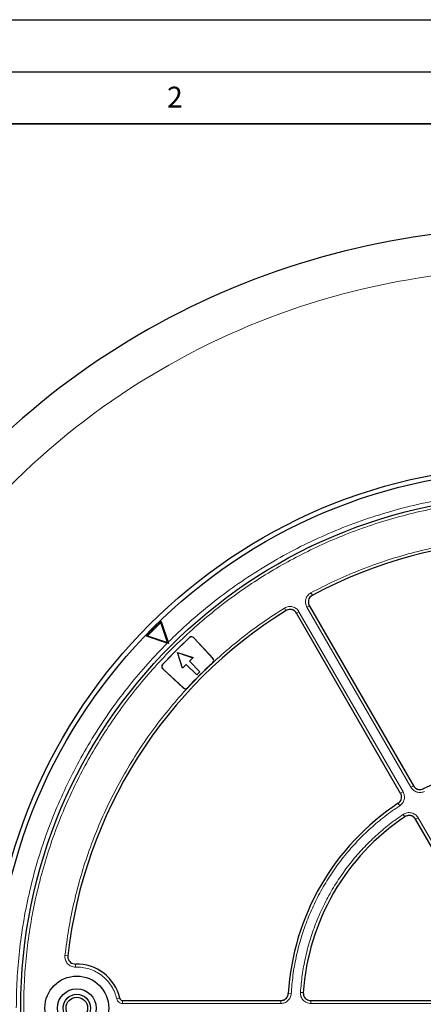
# Model space of a CAD drawing. Units: millimetres. Extents: x 0 to 420, y 0 to 297.
# Drawn here: x 75 to 114, y 202 to 297 of the extents above; entities that cross this region are included whole.
import ezdxf

# ---------------------------------------------------------------- set-up
doc = ezdxf.new("R2010")
doc.units = ezdxf.units.MM
doc.layers.add('LINIEN-DICK', color=7, linetype='Continuous', lineweight=35)
doc.layers.add('LINIEN-DÜNN', color=7, linetype='Continuous')
doc.layers.add('VORLAGE_TEXT', color=7, linetype='Continuous')
doc.styles.add('SLDTEXTSTYLE0', font='TXT', dxfattribs={"width": 0.605})

msp = doc.modelspace()

# ---------------------------------------------------------------- linework, layer by layer
at = {"color": 8, "linetype": 'Continuous', "lineweight": 18}
for p, q in [((103.1121, 241.8974), (103.2422, 241.6541)), ((102.7179, 240.5164), (102.9568, 240.6544)), ((112.7183, 223.1952), (102.7179, 240.5164)), ((100.5656, 240.4272), (100.7112, 240.1928)), ((101.9586, 240.0781), (101.7197, 239.9401)), ((101.9586, 240.0781), (111.959, 222.7568)), ((91.4498, 237.5849), (91.443, 237.5923)), ((91.8389, 237.5708), (91.8462, 237.5776)), ((88.8528, 234.988), (88.8455, 234.9947)), ((93.6826, 235.1881), (93.6758, 235.1954)), ((93.69, 235.5857), (93.6973, 235.5925)), ((88.8601, 234.5915), (88.8669, 234.5988)), ((90.852, 232.7477), (90.8452, 232.7404)), ((91.2423, 232.7619), (91.2497, 232.7551)), ((111.959, 222.7568), (111.7201, 222.6189)), ((112.7183, 223.1952), (112.9573, 223.3332)), ((111.6436, 221.4227), (111.4917, 221.6531)), ((111.9775, 220.5919), (112.1312, 220.3627)), ((113.3997, 220.2616), (113.1607, 220.1236)), ((113.3997, 220.2616), (121.5187, 206.199)), ((79.7549, 206.9881), (79.4711, 207.02)), ((80.4933, 205.9096), (80.485, 206.195)), ((84.4461, 202.8545), (84.7244, 202.9184)), ((85.0027, 202.4113), (85.0027, 202.6968)), ((100.2125, 202.4113), (100.2125, 202.6878)), ((101.2102, 203.3515), (100.9347, 203.3678)), ((102.0966, 203.4777), (102.3719, 203.4592)), ((103.0938, 202.4113), (103.0938, 202.6878)), ((100.2125, 202.4113), (85.0027, 202.4113)), ((118.79, 202.4113), (103.0938, 202.4113))]:
    msp.add_line(p, q, dxfattribs=at)
at = {"color": 7, "linetype": 'Continuous', "lineweight": 25}
for p, q in [((102.9519, 240.663), (112.9618, 223.3253)), ((111.7246, 222.611), (101.7147, 239.9487)), ((88.7153, 239.1425), (88.6926, 239.0507)), ((89.336, 237.1073), (88.6926, 239.0507)), ((88.7153, 239.1425), (89.3794, 237.1365)), ((87.3928, 237.7511), (87.301, 237.7284)), ((89.3069, 237.0639), (87.301, 237.7284)), ((87.3928, 237.7511), (89.336, 237.1073)), ((89.4122, 237.0311), (89.3069, 237.0639)), ((89.336, 237.1073), (89.4122, 237.0311)), ((89.3794, 237.1365), (89.4122, 237.0311)), ((93.69, 235.5857), (91.8389, 237.5708)), ((91.8462, 237.5776), (93.6973, 235.5925)), ((90.7763, 234.6513), (90.2712, 236.1665)), ((90.2712, 236.1665), (90.283, 236.1547)), ((90.2712, 236.1665), (91.7864, 235.6615)), ((90.7795, 234.6652), (90.283, 236.1547)), ((90.283, 236.1547), (91.7726, 235.6582)), ((91.1298, 235.0049), (90.7763, 234.6513)), ((91.1298, 235.0154), (90.7795, 234.6652)), ((91.1298, 235.0049), (91.1298, 235.0154)), ((92.14, 234.0053), (91.1298, 235.0154)), ((92.14, 233.9947), (91.1298, 235.0049)), ((91.7726, 235.6582), (91.4223, 235.3079)), ((91.4329, 235.3079), (91.4223, 235.3079)), ((91.4223, 235.3079), (92.4324, 234.2978)), ((91.7864, 235.6615), (91.4329, 235.3079)), ((91.4329, 235.3079), (92.443, 234.2978)), ((91.7864, 235.6615), (91.7726, 235.6582)), ((90.8452, 232.7404), (88.8601, 234.5915)), ((88.8669, 234.5988), (90.852, 232.7477)), ((90.7795, 234.6652), (90.7763, 234.6513)), ((92.443, 234.2978), (92.14, 233.9947)), ((92.4324, 234.2978), (92.14, 234.0053)), ((92.14, 233.9947), (92.14, 234.0053)), ((92.443, 234.2978), (92.4324, 234.2978)), ((121.2829, 206.0556), (113.1556, 220.1325)), ((85.0095, 202.6878), (100.2216, 202.6878)), ((103.0835, 202.6878), (118.7996, 202.6878))]:
    msp.add_line(p, q, dxfattribs=at)
for centre, radius in [((124.4648, 201.9729), 52.1429), ((124.4648, 201.9729), 51.6914), ((124.4648, 201.9729), 49.2485), ((80.6077, 201.9729), 3.0714), ((80.6077, 201.9729), 1.8571), ((80.6077, 201.9729), 1.3214), ((80.6077, 201.9764), 1.0357)]:
    msp.add_circle(centre, radius, dxfattribs=at)
at = {"color": 8, "linetype": 'Continuous', "lineweight": 18}
msp.add_circle((124.4648, 201.9729), 49.2471, dxfattribs=at)
at = {"color": 7, "linetype": 'Continuous', "lineweight": 25}
for centre, radius, start, end in [((124.4648, 201.9729), 75, 78.781776, 190.009791), ((124.4648, 201.9729), 45, 66.404603, 118.15201), ((124.4648, 201.9729), 45, 121.84799, 173.595397), ((124.4648, 201.9729), 51.5714, 133.884338, 136.106474), ((124.4648, 201.9729), 51.521, 133.973279, 136.017533), ((91.6372, 237.3827), 0.2857, 43, 132.832844), ((91.6372, 237.3827), 0.2757, 43, 132.832844), ((124.4648, 201.9729), 48.5714, 132.832844, 137.167156), ((124.4648, 201.9729), 48.5615, 132.832844, 137.167156), ((89.055, 234.8005), 0.2857, 137.167156, 227), ((89.055, 234.8005), 0.2757, 137.167156, 227), ((124.4648, 201.9729), 45.2957, 132.822887, 137.177113), ((124.4648, 201.9729), 45.2857, 132.822887, 137.177113), ((93.4884, 235.3976), 0.2757, 312.822887, 43), ((93.4884, 235.3976), 0.2857, 312.822887, 43), ((91.0401, 232.9493), 0.2857, 227, 317.177113), ((91.0401, 232.9493), 0.2757, 227, 317.177113), ((124.4648, 201.9729), 23.5714, 63.371319, 116.628681), ((124.4648, 201.9729), 23.5714, 123.371319, 176.627146), ((124.4648, 201.9729), 22.1429, 123.82131, 176.176949), ((80.6077, 201.9729), 4.2286, 12.804958, 91.769494)]:
    msp.add_arc(centre, radius, start, end, dxfattribs=at)
at = {"color": 8, "linetype": 'Continuous', "lineweight": 18}
for centre, radius, start, end in [((124.4648, 201.9729), 71.0491, 78.823129, 189.968438), ((80.6077, 201.9729), 4.2239, 12.93544, 91.664388)]:
    msp.add_arc(centre, radius, start, end, dxfattribs=at)
for points, knots in [([(124.4648, 250.9356), (123.6257, 250.9232), (121.9403, 250.8982), (119.3945, 250.6934), (116.8213, 250.3595), (114.224, 249.8773), (111.6147, 249.2452), (109.0103, 248.4596), (106.5244, 247.5552), (104.1752, 246.5565), (101.9555, 245.4783), (99.7816, 244.2833), (97.6529, 242.9675), (95.5868, 241.5398), (93.5866, 239.9993), (91.6648, 238.355), (89.8275, 236.6102), (88.0828, 234.773), (86.4385, 232.8512), (84.898, 230.8509), (83.4702, 228.7849), (82.1545, 226.6562), (80.9595, 224.4823), (79.8812, 222.2625), (78.8825, 219.9134), (77.9781, 217.4275), (77.1926, 214.8231), (76.5604, 212.2138), (76.0786, 209.6164), (75.7427, 207.0433), (75.5454, 204.4974), (75.4805, 201.9729), (75.5454, 199.4484), (75.7427, 196.9025), (76.0786, 194.3294), (76.5603, 191.732), (77.1926, 189.1227), (77.9781, 186.5183), (78.8825, 184.0324), (79.8812, 181.6833), (80.9595, 179.4635), (82.1545, 177.2896), (83.4702, 175.1609), (84.898, 173.0949), (86.4384, 171.0946), (88.0827, 169.1728), (89.8275, 167.3356), (91.6648, 165.5908), (93.5865, 163.9465), (95.5868, 162.406), (97.6528, 160.9782), (99.7815, 159.6625), (101.9555, 158.4675), (104.1752, 157.3893), (106.5244, 156.3906), (109.0102, 155.4861), (111.6146, 154.7006), (114.2239, 154.0685), (116.8213, 153.5862), (119.3944, 153.2524), (121.9403, 153.0476), (123.6257, 153.0226), (124.4648, 153.0101)], [0, 0, 0, 0, 0.0163651, 0.0328713, 0.0497846, 0.066957, 0.0843728, 0.1021273, 0.119989, 0.1359429, 0.1518973, 0.1681033, 0.1843097, 0.2006882, 0.2170672, 0.2335334, 0.25, 0.2664661, 0.2829328, 0.2993113, 0.3156902, 0.3318962, 0.3481027, 0.3640566, 0.380011, 0.3978722, 0.4156269, 0.4330427, 0.450215, 0.4671284, 0.4836345, 0.5, 0.516365, 0.5328713, 0.5497846, 0.566957, 0.5843728, 0.6021273, 0.619989, 0.6359429, 0.6518973, 0.6681033, 0.6843097, 0.7006882, 0.7170672, 0.7335334, 0.75, 0.7664661, 0.7829328, 0.7993113, 0.8156902, 0.8318962, 0.8481027, 0.8640566, 0.880011, 0.8978722, 0.9156269, 0.9330427, 0.950215, 0.9671284, 0.9836347, 1, 1, 1, 1]), ([(89.3794, 237.1365), (90.0476, 237.7819), (91.3936, 239.082), (93.5624, 240.896), (95.8531, 242.6134), (98.2695, 244.2112), (100.8025, 245.6816), (103.4429, 247.0115), (106.1785, 248.1903), (108.9941, 249.2076), (111.8762, 250.0562), (114.8097, 250.7301), (117.7787, 251.225), (120.7666, 251.5389), (123.7574, 251.6714), (126.7359, 251.6241), (129.6838, 251.4007), (132.5862, 251.0069), (135.4289, 250.4499), (138.2021, 249.7374), (140.8951, 248.8785), (143.5114, 247.878), (146.0675, 246.7324), (148.5775, 245.4325), (151.0406, 243.9724), (153.4427, 242.3533), (155.7713, 240.5767), (158.0115, 238.6475), (160.1485, 236.5723), (162.167, 234.3614), (164.0551, 232.0244), (165.8015, 229.573), (167.3963, 227.0202), (168.831, 224.3806), (170.0994, 221.6688), (171.197, 218.8996), (172.1202, 216.091), (172.8683, 213.2593), (173.4437, 210.4201), (173.8457, 207.5855), (174.0932, 204.7689), (174.1234, 202.8978), (174.1384, 201.9689)], [0, 0, 0, 0, 0.02382044, 0.04798099, 0.07245561, 0.09721613, 0.12223278, 0.14753125, 0.17299386, 0.19858433, 0.22426561, 0.25, 0.27573396, 0.30141503, 0.3270055, 0.35246833, 0.37776722, 0.40278346, 0.42754378, 0.45201841, 0.47617925, 0.5, 0.52382034, 0.54798099, 0.57245561, 0.59721613, 0.62223278, 0.64753125, 0.67299386, 0.69858433, 0.72426561, 0.75, 0.77573396, 0.80141503, 0.8270055, 0.85246833, 0.87776722, 0.90278346, 0.92754378, 0.95201841, 0.97617936, 1, 1, 1, 1]), ([(103.1121, 241.8974), (103.8526, 242.2784), (105.3337, 243.0405), (107.6458, 244.0323), (110.0204, 244.9086), (112.4677, 245.6553), (114.9638, 246.2659), (117.5072, 246.7359), (120.079, 247.0609), (122.6707, 247.238), (125.2684, 247.2666), (127.8578, 247.1461), (130.4305, 246.8789), (132.967, 246.4678), (135.4658, 245.9172), (137.9023, 245.2315), (140.2857, 244.4259), (141.8224, 243.7834), (142.5908, 243.4621)], [0, 0, 0, 0, 0.061102, 0.1222049, 0.1844889, 0.2467746, 0.3098725, 0.3729723, 0.4364852, 0.5, 0.5635129, 0.6270277, 0.6901257, 0.7532254, 0.8155094, 0.8777951, 0.9388971, 1, 1, 1, 1]), ([(102.7179, 240.5164), (102.6878, 240.5764), (102.6276, 240.6962), (102.5851, 240.8939), (102.5802, 241.0948), (102.616, 241.2929), (102.6903, 241.4798), (102.8007, 241.6477), (102.941, 241.7927), (103.0551, 241.8625), (103.1121, 241.8974)], [0, 0, 0, 0, 0.12535567, 0.25055312, 0.37547054, 0.50021254, 0.62543929, 0.74997356, 0.87517123, 1, 1, 1, 1]), ([(102.9652, 240.6592), (102.9437, 240.702), (102.9006, 240.7876), (102.8702, 240.9289), (102.8666, 241.0724), (102.8922, 241.2139), (102.9453, 241.3474), (103.0242, 241.4673), (103.1245, 241.5709), (103.206, 241.6207), (103.2467, 241.6456)], [0, 0, 0, 0, 0.1253904, 0.2505945, 0.375497, 0.5002125, 0.6254126, 0.7499321, 0.8751365, 1, 1, 1, 1]), ([(100.5656, 240.4272), (100.6245, 240.4592), (100.7423, 240.5233), (100.9385, 240.5721), (101.1391, 240.5836), (101.3383, 240.5542), (101.5275, 240.4861), (101.6989, 240.3811), (101.8485, 240.2457), (101.9219, 240.1339), (101.9586, 240.0781)], [0, 0, 0, 0, 0.1253557, 0.2505531, 0.3754705, 0.5002125, 0.6254393, 0.7499736, 0.8751712, 1, 1, 1, 1]), ([(79.4711, 207.02), (79.5771, 207.846), (79.7891, 209.4981), (80.283, 211.965), (80.9075, 214.4179), (81.68, 216.8572), (82.5922, 219.2595), (83.6472, 221.6211), (84.8375, 223.9238), (86.1611, 226.1591), (87.6104, 228.3152), (89.1777, 230.3798), (90.8565, 232.3475), (92.6333, 234.2039), (94.5036, 235.95), (96.4498, 237.5683), (98.4648, 239.0748), (99.8653, 239.9764), (100.5656, 240.4272)], [0, 0, 0, 0, 0.061102, 0.1222049, 0.1844889, 0.2467746, 0.3098725, 0.3729723, 0.4364852, 0.5, 0.5635129, 0.6270277, 0.6901257, 0.7532254, 0.8155094, 0.8777951, 0.9388971, 1, 1, 1, 1]), ([(100.7163, 240.1847), (100.7584, 240.2076), (100.8425, 240.2534), (100.9827, 240.2884), (101.126, 240.2966), (101.2683, 240.2756), (101.4035, 240.2269), (101.5259, 240.1519), (101.6327, 240.0551), (101.6851, 239.9752), (101.7113, 239.9353)], [0, 0, 0, 0, 0.1253904, 0.2505945, 0.375497, 0.5002125, 0.6254126, 0.7499321, 0.8751365, 1, 1, 1, 1]), ([(74.7913, 201.9769), (74.8058, 202.8888), (74.835, 204.7163), (75.0714, 207.4605), (75.4514, 210.2057), (75.9911, 212.9436), (76.6864, 215.6592), (77.5368, 218.3398), (78.5396, 220.9723), (79.6897, 223.5437), (80.9816, 226.0416), (82.4081, 228.4548), (83.9604, 230.7737), (85.631, 232.9851), (87.4024, 235.0942), (88.6729, 236.4082), (89.3069, 237.0639)], [0, 0, 0, 0, 0.0702206, 0.1407126, 0.2119414, 0.2835546, 0.3554816, 0.4277039, 0.5, 0.5722942, 0.6445175, 0.7164438, 0.7880571, 0.8592865, 0.9297785, 1, 1, 1, 1]), ([(111.7118, 222.6141), (111.7483, 222.531), (111.8212, 222.3651), (111.8034, 222.089), (111.6956, 221.8345), (111.5562, 221.7189), (111.4864, 221.6611)], [0, 0, 0, 0, 0.25048337, 0.50019121, 0.74999004, 1, 1, 1, 1]), ([(111.959, 222.7568), (112.0101, 222.6405), (112.1121, 222.4082), (112.0871, 222.0218), (111.9362, 221.6655), (111.7412, 221.5037), (111.6436, 221.4227)], [0, 0, 0, 0, 0.25044852, 0.50019125, 0.75002492, 1, 1, 1, 1]), ([(114.0314, 222.8013), (113.9123, 222.7572), (113.6744, 222.6692), (113.2901, 222.717), (112.9433, 222.8887), (112.7933, 223.093), (112.7183, 223.1952)], [0, 0, 0, 0, 0.2504485, 0.5001912, 0.7500249, 1, 1, 1, 1]), ([(113.9035, 223.0566), (113.8184, 223.0251), (113.6485, 222.9621), (113.374, 222.9962), (113.1263, 223.1189), (113.0192, 223.2649), (112.9656, 223.338)], [0, 0, 0, 0, 0.2504834, 0.5001912, 0.74999, 1, 1, 1, 1]), ([(111.6436, 221.4227), (111.1608, 221.0891), (110.19, 220.4184), (108.8291, 219.2702), (107.5399, 218.0146), (106.3425, 216.6484), (105.2479, 215.1831), (104.2695, 213.6327), (103.416, 212.0102), (102.6944, 210.3296), (102.1098, 208.6095), (101.6671, 206.8652), (101.3532, 205.1125), (101.2577, 203.9364), (101.2102, 203.3515)], [0, 0, 0, 0, 0.0813518, 0.1635665, 0.2465862, 0.3307519, 0.4152449, 0.5, 0.5847521, 0.6692451, 0.7534138, 0.8364305, 0.9186467, 1, 1, 1, 1]), ([(102.0966, 203.4777), (102.1458, 204.0311), (102.2447, 205.1435), (102.5517, 206.8002), (102.9784, 208.4481), (103.5368, 210.0727), (104.2223, 211.6602), (105.0303, 213.1934), (105.9541, 214.6597), (106.9861, 216.0471), (108.1139, 217.343), (109.3277, 218.5366), (110.6089, 219.6308), (111.5229, 220.2726), (111.9775, 220.5919)], [0, 0, 0, 0, 0.0814192, 0.1636724, 0.2467037, 0.3308409, 0.415294, 0.5, 0.5847028, 0.6691559, 0.7532962, 0.8363245, 0.9185792, 1, 1, 1, 1]), ([(111.9775, 220.5919), (112.0365, 220.6266), (112.1545, 220.696), (112.3535, 220.7515), (112.5582, 220.7682), (112.7623, 220.7422), (112.9568, 220.6755), (113.1331, 220.5702), (113.2869, 220.4327), (113.3621, 220.3186), (113.3997, 220.2616)], [0, 0, 0, 0, 0.1251598, 0.2504656, 0.3752274, 0.500158, 0.6253565, 0.749925, 0.875155, 1, 1, 1, 1]), ([(112.1365, 220.3547), (112.1787, 220.3795), (112.263, 220.4292), (112.4051, 220.4689), (112.5514, 220.4809), (112.6972, 220.4623), (112.8361, 220.4147), (112.962, 220.3394), (113.0719, 220.2411), (113.1256, 220.1595), (113.1524, 220.1188)], [0, 0, 0, 0, 0.125197, 0.2505101, 0.3752559, 0.5001579, 0.6253278, 0.7498804, 0.8751178, 1, 1, 1, 1]), ([(80.4933, 205.9096), (80.4221, 205.9119), (80.2794, 205.9166), (80.0735, 205.9809), (79.8852, 206.0843), (79.7235, 206.2262), (79.5953, 206.3991), (79.5076, 206.5952), (79.4604, 206.8059), (79.4676, 206.9487), (79.4711, 207.02)], [0, 0, 0, 0, 0.1247575, 0.2499493, 0.3746364, 0.4998829, 0.6250203, 0.7497532, 0.875077, 1, 1, 1, 1]), ([(84.4461, 202.8545), (84.3884, 203.0606), (84.2704, 203.4821), (83.9586, 204.0771), (83.544, 204.6289), (83.0288, 205.1055), (82.4378, 205.4839), (81.7993, 205.7459), (81.1449, 205.8977), (80.7073, 205.9057), (80.4933, 205.9096)], [0, 0, 0, 0, 0.1185165, 0.2424208, 0.3701966, 0.5, 0.6298034, 0.7575792, 0.8814835, 1, 1, 1, 1]), ([(85.0027, 202.4113), (84.9386, 202.4175), (84.8105, 202.43), (84.6409, 202.5281), (84.5074, 202.6714), (84.4666, 202.7935), (84.4461, 202.8545)], [0, 0, 0, 0, 0.25007065, 0.50004831, 0.75002269, 1, 1, 1, 1]), ([(100.9251, 203.3684), (100.9099, 203.2789), (100.8795, 203.1003), (100.7127, 202.8796), (100.4825, 202.7264), (100.3026, 202.7067), (100.2125, 202.6968)], [0, 0, 0, 0, 0.2504834, 0.5001912, 0.74999, 1, 1, 1, 1]), ([(101.2102, 203.3515), (101.1888, 203.2263), (101.1461, 202.9762), (100.9125, 202.6674), (100.5905, 202.4529), (100.3385, 202.4251), (100.2125, 202.4113)], [0, 0, 0, 0, 0.2504485, 0.5001912, 0.7500249, 1, 1, 1, 1]), ([(103.0938, 202.4113), (103.0255, 202.4153), (102.8888, 202.4234), (102.6926, 202.4881), (102.5133, 202.5883), (102.3583, 202.7235), (102.2339, 202.8873), (102.1461, 203.073), (102.095, 203.2728), (102.0961, 203.4095), (102.0966, 203.4777)], [0, 0, 0, 0, 0.1251598, 0.2504656, 0.3752274, 0.500158, 0.6253565, 0.749925, 0.875155, 1, 1, 1, 1]), ([(103.0938, 202.6968), (103.045, 202.6997), (102.9473, 202.7054), (102.8071, 202.7515), (102.679, 202.8231), (102.5683, 202.9197), (102.4794, 203.0367), (102.4168, 203.1693), (102.3803, 203.3121), (102.3811, 203.4098), (102.3815, 203.4586)], [0, 0, 0, 0, 0.125197, 0.2505101, 0.3752559, 0.5001579, 0.6253278, 0.7498804, 0.8751178, 1, 1, 1, 1])]:
    msp.add_open_spline(points, degree=3, knots=knots, dxfattribs=at)
at = {"color": 7, "linetype": 'Continuous', "lineweight": 25}
for points, knots in [([(103.2333, 241.6493), (103.1662, 241.6045), (103.0321, 241.5148), (102.9015, 241.3053), (102.8447, 241.0695), (102.8645, 240.8443), (102.9256, 240.7175), (102.9519, 240.663)], [0, 0, 0, 0, 0.2104554, 0.4209175, 0.63123, 0.8414728, 1, 1, 1, 1]), ([(101.7147, 239.9487), (101.6677, 240.0143), (101.5738, 240.1455), (101.3602, 240.2693), (101.1227, 240.3184), (100.8982, 240.2913), (100.7734, 240.2262), (100.7198, 240.1982)], [0, 0, 0, 0, 0.2104554, 0.4209175, 0.63123, 0.8414728, 1, 1, 1, 1]), ([(111.4991, 221.6579), (111.5618, 221.7087), (111.6872, 221.8102), (111.7981, 222.0306), (111.8334, 222.2708), (111.7965, 222.471), (111.7423, 222.5766), (111.7246, 222.611)], [0, 0, 0, 0, 0.2230995, 0.446205, 0.6691764, 0.8921024, 1, 1, 1, 1]), ([(112.9618, 223.3253), (113.0088, 223.2597), (113.1027, 223.1285), (113.3163, 223.0048), (113.5539, 222.9555), (113.756, 222.9805), (113.8646, 223.0285), (113.9, 223.0441)], [0, 0, 0, 0, 0.2230995, 0.446205, 0.6691764, 0.8921024, 1, 1, 1, 1]), ([(113.1556, 220.1325), (113.1086, 220.1981), (113.0146, 220.3293), (112.801, 220.4531), (112.5636, 220.5022), (112.3306, 220.4743), (112.2002, 220.402), (112.14, 220.3687)], [0, 0, 0, 0, 0.2060583, 0.4121235, 0.618033, 0.8238629, 1, 1, 1, 1]), ([(79.7457, 206.9926), (79.7446, 206.9119), (79.7423, 206.7505), (79.8408, 206.5241), (80.0028, 206.3438), (80.2229, 206.2184), (80.3903, 206.2059), (80.4771, 206.1994)], [0, 0, 0, 0, 0.1970205, 0.3940485, 0.590906, 0.7876613, 1, 1, 1, 1]), ([(84.7311, 202.9101), (84.7413, 202.8794), (84.7617, 202.8181), (84.8286, 202.7462), (84.9135, 202.6972), (84.9776, 202.6909), (85.0095, 202.6878)], [0, 0, 0, 0, 0.2504274, 0.5008599, 0.7511834, 1, 1, 1, 1]), ([(100.2216, 202.6878), (100.3019, 202.6957), (100.4625, 202.7115), (100.6764, 202.8346), (100.8379, 203.0157), (100.9173, 203.2032), (100.9301, 203.3212), (100.9342, 203.3597)], [0, 0, 0, 0, 0.2231034, 0.4462129, 0.6691882, 0.8921182, 1, 1, 1, 1]), ([(102.3713, 203.4493), (102.3738, 203.3686), (102.3788, 203.2074), (102.4874, 202.9856), (102.6573, 202.8127), (102.8664, 202.7061), (103.015, 202.6936), (103.0835, 202.6878)], [0, 0, 0, 0, 0.2060545, 0.4121159, 0.6180216, 0.8238477, 1, 1, 1, 1])]:
    msp.add_open_spline(points, degree=3, knots=knots, dxfattribs=at)
at = {"layer": 'LINIEN-DICK'}
msp.add_line((410, 287), (20, 287), dxfattribs=at)
at = {"layer": 'LINIEN-DÜNN'}
for p, q in [((0, 297), (420, 297)), ((15, 292), (415, 292))]:
    msp.add_line(p, q, dxfattribs=at)

# ---------------------------------------------------------------- texts
at = {"layer": 'VORLAGE_TEXT', "insert": (90.0332, 290.5567), "char_height": 2, "attachment_point": 2, "style": 'SLDTEXTSTYLE0'}
msp.add_mtext('2', dxfattribs=at)

doc.saveas('drawing.dxf')
